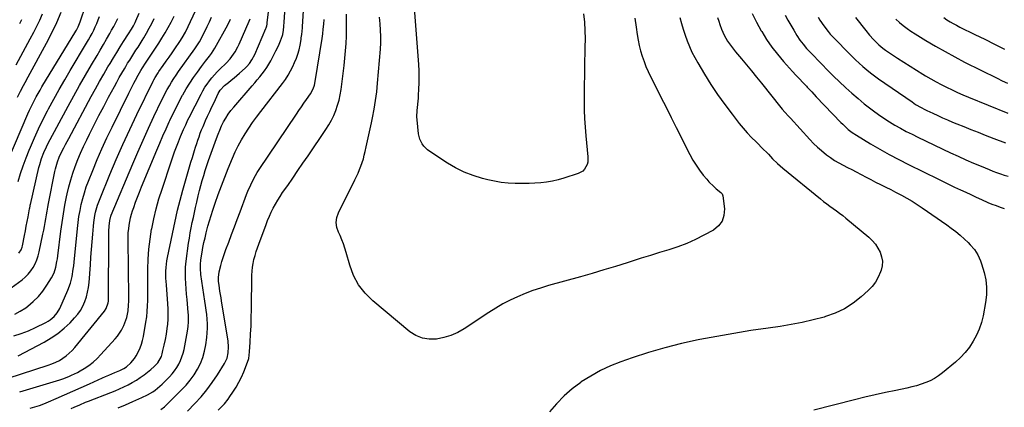
# Model space of a CAD drawing. Units: inches. Extents: x 1900615 to 1905978, y 458985 to 464269.
# Drawn here: x 1901287 to 1901963, y 462411 to 462677 of the extents above; entities that cross this region are included whole.
import ezdxf

# ---------------------------------------------------------------- set-up
doc = ezdxf.new("R2010")
doc.units = ezdxf.units.IN
doc.header["$MEASUREMENT"] = 0
doc.layers.add('7', color=7, linetype='Continuous')
doc.layers.add('8', color=7, linetype='Continuous')

msp = doc.modelspace()

# ---------------------------------------------------------------- linework, layer by layer
at = {"layer": '7', "color": 18}
for points in [[(1901384.36, 462409.83, 1944), (1901386.73, 462411.65, 1944), (1901398.56, 462423.27, 1944), (1901401.64, 462426.55, 1944), (1901404.52, 462429.98, 1944), (1901407.11, 462433.63, 1944), (1901409.51, 462437.44, 1944), (1901411.5, 462441.44, 1944), (1901413.17, 462445.56, 1944), (1901414.35, 462449.84, 1944), (1901415.2, 462454.23, 1944), (1901415.88, 462459.3, 1944), (1901416.19, 462462.42, 1944), (1901416.35, 462465.53, 1944), (1901416.29, 462468.65, 1944), (1901416.1, 462471.77, 1944), (1901415.76, 462474.88, 1944), (1901415.4, 462478, 1944), (1901414.99, 462481.11, 1944), (1901414.54, 462484.21, 1944), (1901411.82, 462502.31, 1944), (1901411.42, 462506.6, 1944), (1901411.42, 462509.48, 1944), (1901411.67, 462512.34, 1944), (1901411.88, 462513.77, 1944), (1901412.56, 462517.64, 1944), (1901413.19, 462520.99, 1944), (1901413.87, 462524.33, 1944), (1901414.62, 462527.65, 1944), (1901415.44, 462530.96, 1944), (1901416.66, 462535.54, 1944), (1901417.71, 462539.24, 1944), (1901418.85, 462542.92, 1944), (1901420.04, 462546.58, 1944), (1901421.65, 462551.34, 1944), (1901423.75, 462557.35, 1944), (1901425.92, 462563.33, 1944), (1901428.21, 462569.26, 1944), (1901430.58, 462575.16, 1944), (1901433.54, 462582.33, 1944), (1901435.43, 462586.6, 1944), (1901437.47, 462590.79, 1944), (1901439.73, 462594.86, 1944), (1901442.13, 462598.86, 1944), (1901444.7, 462602.77, 1944), (1901447.33, 462606.63, 1944), (1901450.06, 462610.41, 1944), (1901452.87, 462614.15, 1944), (1901467.83, 462633.54, 1944), (1901469.82, 462636.31, 1944), (1901471.68, 462639.16, 1944), (1901473.35, 462642.13, 1944), (1901474.88, 462645.18, 1944), (1901476.14, 462647.91, 1944), (1901477.33, 462650.77, 1944), (1901478.37, 462653.68, 1944), (1901479.18, 462656.67, 1944), (1901479.85, 462659.69, 1944), (1901480.56, 462663.56, 1944), (1901480.75, 462664.7, 1944), (1901481.07, 462666.97, 1944), (1901481.52, 462671.54, 1944), (1901481.6, 462672.68, 1944), (1901483.03, 462694.53, 1944)], [(1901286.24, 462446.52, 1932), (1901304.18, 462456.02, 1932), (1901308.99, 462458.87, 1932), (1901313.59, 462462, 1932), (1901317.88, 462465.55, 1932), (1901321.95, 462469.37, 1932), (1901325.08, 462472.6, 1932), (1901327.25, 462475.14, 1932), (1901329.19, 462477.83, 1932), (1901330.78, 462480.73, 1932), (1901332.14, 462483.79, 1932), (1901333.18, 462486.99, 1932), (1901334.03, 462490.23, 1932), (1901334.61, 462493.53, 1932), (1901335, 462496.87, 1932), (1901335.91, 462508.98, 1932), (1901336.31, 462514.23, 1932), (1901336.72, 462519.49, 1932), (1901337.13, 462524.74, 1932), (1901337.55, 462529.99, 1932), (1901338, 462535.59, 1932), (1901338.25, 462538.03, 1932), (1901339.01, 462542.87, 1932), (1901339.52, 462545.27, 1932), (1901340.84, 462550, 1932), (1901342.53, 462554.6, 1932), (1901349.27, 462570.94, 1932), (1901353.67, 462581.34, 1932), (1901358.21, 462591.68, 1932), (1901362.95, 462601.93, 1932), (1901367.82, 462612.11, 1932), (1901379.08, 462635.12, 1932), (1901379.51, 462635.97, 1932), (1901380.41, 462637.63, 1932), (1901381.89, 462640.06, 1932), (1901382.42, 462640.84, 1932), (1901382.96, 462641.62, 1932), (1901385.93, 462645.81, 1932), (1901387.95, 462648.69, 1932), (1901389.97, 462651.57, 1932), (1901391.97, 462654.45, 1932), (1901393.97, 462657.35, 1932), (1901397.39, 462662.34, 1932), (1901399, 462664.8, 1932), (1901401.18, 462668.63, 1932), (1901403.13, 462672.58, 1932), (1901411.56, 462690.95, 1932)], [(1901354.96, 462411.01, 1942), (1901360.03, 462413.11, 1942), (1901365.08, 462415.25, 1942), (1901371.28, 462417.92, 1942), (1901375.07, 462419.76, 1942), (1901378.67, 462421.95, 1942), (1901380.39, 462423.17, 1942), (1901383.64, 462425.84, 1942), (1901385.17, 462427.29, 1942), (1901390.12, 462432.25, 1942), (1901391.95, 462434.25, 1942), (1901393.66, 462436.34, 1942), (1901395.18, 462438.58, 1942), (1901396.57, 462440.9, 1942), (1901397.75, 462443.35, 1942), (1901398.77, 462445.84, 1942), (1901399.56, 462448.42, 1942), (1901400.19, 462451.06, 1942), (1901402.6, 462463.57, 1942), (1901403.08, 462466.73, 1942), (1901403.33, 462469.92, 1942), (1901403.27, 462474.71, 1942), (1901403.15, 462476.31, 1942), (1901402.27, 462485.17, 1942), (1901401.94, 462488.87, 1942), (1901401.66, 462492.57, 1942), (1901401.44, 462496.27, 1942), (1901401.26, 462499.98, 1942), (1901401.13, 462503.28, 1942), (1901401.16, 462507.39, 1942), (1901401.56, 462511.47, 1942), (1901403.34, 462523.92, 1942), (1901403.88, 462527.45, 1942), (1901404.47, 462530.98, 1942), (1901405.14, 462534.5, 1942), (1901405.85, 462538, 1942), (1901406.61, 462541.5, 1942), (1901407.38, 462545, 1942), (1901408.17, 462548.49, 1942), (1901408.96, 462551.98, 1942), (1901410.02, 462556.47, 1942), (1901410.88, 462559.95, 1942), (1901411.79, 462563.41, 1942), (1901412.74, 462566.87, 1942), (1901413.74, 462570.31, 1942), (1901414.79, 462573.73, 1942), (1901415.9, 462577.13, 1942), (1901417.07, 462580.52, 1942), (1901422.46, 462595.73, 1942), (1901423.56, 462598.63, 1942), (1901424.74, 462601.5, 1942), (1901426.04, 462604.31, 1942), (1901427.41, 462607.08, 1942), (1901428.94, 462609.77, 1942), (1901430.59, 462612.38, 1942), (1901432.41, 462614.87, 1942), (1901434.35, 462617.28, 1942), (1901447.04, 462631.95, 1942), (1901448.78, 462633.98, 1942), (1901450.51, 462636.01, 1942), (1901452.22, 462638.06, 1942), (1901453.92, 462640.11, 1942), (1901455.55, 462642.22, 1942), (1901457.08, 462644.39, 1942), (1901458.47, 462646.65, 1942), (1901459.76, 462648.98, 1942), (1901463.34, 462655.9, 1942), (1901465, 462659.31, 1942), (1901466.49, 462662.8, 1942), (1901467.89, 462666.33, 1942), (1901468.06, 462667.02, 1942), (1901468.12, 462667.37, 1942), (1901468.41, 462669.85, 1942), (1901468.7, 462672.69, 1942), (1901468.93, 462675.53, 1942), (1901470.11, 462692.99, 1942)], [(1901674.62, 462681.18, 1952), (1901675.09, 462675.52, 1952), (1901675.41, 462669.85, 1952), (1901675.54, 462664.17, 1952), (1901675.53, 462658.48, 1952), (1901675.25, 462644.61, 1952), (1901675.14, 462638.73, 1952), (1901675.05, 462632.85, 1952), (1901674.97, 462626.97, 1952), (1901674.92, 462621.09, 1952), (1901674.97, 462615.21, 1952), (1901675.16, 462609.34, 1952), (1901675.54, 462603.48, 1952), (1901676.06, 462597.63, 1952), (1901677.58, 462583.21, 1952), (1901677.43, 462579.59, 1952), (1901676.94, 462577.85, 1952), (1901675.22, 462574.68, 1952), (1901674.03, 462573.4, 1952), (1901670.94, 462571.68, 1952), (1901660.92, 462568.42, 1952), (1901657.05, 462567.31, 1952), (1901653.14, 462566.38, 1952), (1901649.18, 462565.72, 1952), (1901645.18, 462565.25, 1952), (1901641.15, 462564.98, 1952), (1901637.12, 462564.8, 1952), (1901633.09, 462564.76, 1952), (1901629.05, 462564.81, 1952), (1901627.57, 462564.85, 1952), (1901622.81, 462565.15, 1952), (1901618.08, 462565.65, 1952), (1901613.39, 462566.45, 1952), (1901608.72, 462567.46, 1952), (1901605.08, 462568.37, 1952), (1901598.76, 462570.29, 1952), (1901592.61, 462572.62, 1952), (1901586.72, 462575.55, 1952), (1901581.01, 462578.89, 1952), (1901568.98, 462586.76, 1952), (1901567.48, 462587.89, 1952), (1901564.86, 462590.52, 1952), (1901563.74, 462592.03, 1952), (1901562.11, 462595.36, 1952), (1901561.62, 462597.14, 1952), (1901561.29, 462598.98, 1952), (1901560.31, 462608.54, 1952), (1901560.17, 462610.66, 1952), (1901560.24, 462614.89, 1952), (1901560.45, 462617.01, 1952), (1901560.94, 462621.24, 1952), (1901561.13, 462623.36, 1952), (1901561.27, 462625.49, 1952), (1901561.52, 462629.65, 1952), (1901561.68, 462633.85, 1952), (1901561.73, 462638.06, 1952), (1901561.62, 462642.26, 1952), (1901561.39, 462646.47, 1952), (1901558.28, 462688.12, 1952)], [(1901273.76, 462487.81, 1926), (1901289, 462498.87, 1926), (1901291.2, 462500.69, 1926), (1901293.23, 462502.67, 1926), (1901295, 462504.88, 1926), (1901296.6, 462507.26, 1926), (1901297.93, 462509.8, 1926), (1901299.08, 462512.41, 1926), (1901299.98, 462515.12, 1926), (1901300.71, 462517.9, 1926), (1901303.29, 462530.19, 1926), (1901303.82, 462532.8, 1926), (1901304.32, 462535.42, 1926), (1901304.78, 462538.05, 1926), (1901305.22, 462540.67, 1926), (1901305.66, 462543.3, 1926), (1901306.11, 462545.93, 1926), (1901306.6, 462548.55, 1926), (1901307.11, 462551.17, 1926), (1901311.53, 462573.18, 1926), (1901311.89, 462574.83, 1926), (1901312.78, 462578.08, 1926), (1901313.29, 462579.68, 1926), (1901314.5, 462582.83, 1926), (1901315.9, 462585.89, 1926), (1901317.64, 462589.36, 1926), (1901318.74, 462591.51, 1926), (1901321, 462595.79, 1926), (1901336.54, 462624.65, 1926), (1901339.33, 462629.75, 1926), (1901342.16, 462634.82, 1926), (1901345.04, 462639.86, 1926), (1901347.97, 462644.88, 1926), (1901349.38, 462647.25, 1926), (1901351.66, 462651.05, 1926), (1901353.97, 462654.83, 1926), (1901356.33, 462658.58, 1926), (1901358.72, 462662.3, 1926), (1901362.15, 462667.59, 1926), (1901364.18, 462670.85, 1926), (1901365.45, 462673.07, 1926), (1901366.61, 462675.35, 1926), (1901367.14, 462676.52, 1926), (1901369.4, 462681.64, 1926)], [(1901284.88, 462646.17, 1916), (1901288.12, 462652.18, 1916), (1901291.38, 462658.2, 1916), (1901294.63, 462664.21, 1916), (1901297.01, 462668.6, 1916), (1901299.13, 462672.75, 1916), (1901301.13, 462676.96, 1916), (1901302.92, 462681.26, 1916)], [(1901285.96, 462624.07, 1918), (1901287.93, 462628.12, 1918), (1901290.03, 462632.1, 1918), (1901291.1, 462634.09, 1918), (1901293.24, 462638.05, 1918), (1901305.82, 462661.18, 1918), (1901309.42, 462668.16, 1918), (1901312.81, 462675.23, 1918), (1901315.88, 462682.45, 1918)], [(1901423.71, 462409.25, 1948), (1901426.57, 462412.21, 1948), (1901427.93, 462413.75, 1948), (1901430.49, 462416.98, 1948), (1901431.68, 462418.65, 1948), (1901433.81, 462421.78, 1948), (1901435.92, 462425.1, 1948), (1901437.89, 462428.51, 1948), (1901439.64, 462432.02, 1948), (1901441.25, 462435.62, 1948), (1901443.19, 462440.36, 1948), (1901444.6, 462444.8, 1948), (1901445.26, 462449.42, 1948), (1901445.65, 462455.96, 1948), (1901445.95, 462461.58, 1948), (1901446.2, 462467.21, 1948), (1901446.37, 462472.84, 1948), (1901446.48, 462478.47, 1948), (1901446.81, 462501.86, 1948), (1901446.95, 462504.61, 1948), (1901447.21, 462507.35, 1948), (1901447.66, 462510.07, 1948), (1901448.24, 462512.76, 1948), (1901448.95, 462515.43, 1948), (1901449.73, 462518.09, 1948), (1901450.59, 462520.71, 1948), (1901451.52, 462523.32, 1948), (1901456.5, 462536.63, 1948), (1901457.63, 462539.52, 1948), (1901458.84, 462542.38, 1948), (1901460.14, 462545.2, 1948), (1901461.51, 462547.98, 1948), (1901462.98, 462550.72, 1948), (1901464.52, 462553.41, 1948), (1901466.18, 462556.03, 1948), (1901467.9, 462558.61, 1948), (1901471.38, 462563.58, 1948), (1901474.9, 462568.61, 1948), (1901478.4, 462573.66, 1948), (1901481.87, 462578.72, 1948), (1901485.33, 462583.8, 1948), (1901497.63, 462601.91, 1948), (1901499.6, 462605.05, 1948), (1901501.42, 462608.27, 1948), (1901503.01, 462611.61, 1948), (1901504.45, 462615.03, 1948), (1901505.64, 462618.54, 1948), (1901506.66, 462622.1, 1948), (1901507.42, 462625.72, 1948), (1901508.02, 462629.38, 1948), (1901510.09, 462645.86, 1948), (1901510.65, 462650.88, 1948), (1901511.13, 462655.9, 1948), (1901511.48, 462660.93, 1948), (1901511.74, 462665.97, 1948), (1901511.85, 462671.02, 1948), (1901511.84, 462676.06, 1948), (1901511.66, 462681.1, 1948)], [(1901790.29, 462681.57, 1944), (1901793.26, 462675.58, 1944), (1901796.5, 462669.7, 1944), (1901796.88, 462669.06, 1944), (1901800.28, 462663.71, 1944), (1901803.88, 462658.5, 1944), (1901807.77, 462653.51, 1944), (1901811.85, 462648.66, 1944), (1901817.98, 462641.79, 1944), (1901820.33, 462639.2, 1944), (1901822.72, 462636.65, 1944), (1901825.13, 462634.12, 1944), (1901827.53, 462631.58, 1944), (1901828.2, 462630.88, 1944), (1901831.26, 462627.63, 1944), (1901834.34, 462624.4, 1944), (1901851.26, 462606.72, 1944), (1901852.48, 462605.49, 1944), (1901855.01, 462603.13, 1944), (1901856.32, 462602, 1944), (1901859.05, 462599.9, 1944), (1901861.94, 462598, 1944), (1901871.65, 462592.16, 1944), (1901878.03, 462588.42, 1944), (1901884.46, 462584.79, 1944), (1901890.99, 462581.32, 1944), (1901897.57, 462577.96, 1944), (1901918.27, 462567.72, 1944), (1901921.96, 462565.91, 1944), (1901925.65, 462564.13, 1944), (1901929.36, 462562.38, 1944), (1901933.35, 462560.53, 1944), (1901936.94, 462558.88, 1944), (1901940.54, 462557.23, 1944), (1901944.13, 462555.58, 1944), (1901947.73, 462553.93, 1944), (1901952.2, 462551.93, 1944), (1901954.98, 462550.77, 1944), (1901957.79, 462549.68, 1944), (1901960.62, 462548.65, 1944), (1901963.48, 462547.7, 1944)], [(1901813.04, 462680.27, 1942), (1901814.92, 462676.8, 1942), (1901816.88, 462673.37, 1942), (1901818.9, 462669.97, 1942), (1901821.11, 462666.35, 1942), (1901823.1, 462663.29, 1942), (1901825.26, 462660.35, 1942), (1901827.59, 462657.53, 1942), (1901830.07, 462654.86, 1942), (1901838.13, 462646.66, 1942), (1901842.16, 462642.6, 1942), (1901846.23, 462638.58, 1942), (1901850.34, 462634.61, 1942), (1901854.48, 462630.67, 1942), (1901854.68, 462630.48, 1942), (1901858.81, 462626.73, 1942), (1901863.01, 462623.07, 1942), (1901867.34, 462619.55, 1942), (1901871.74, 462616.13, 1942), (1901873.55, 462614.77, 1942), (1901877.15, 462612.16, 1942), (1901880.81, 462609.64, 1942), (1901884.56, 462607.24, 1942), (1901888.36, 462604.94, 1942), (1901892.24, 462602.75, 1942), (1901896.15, 462600.62, 1942), (1901900.11, 462598.6, 1942), (1901904.1, 462596.64, 1942), (1901926.56, 462585.99, 1942), (1901931.76, 462583.57, 1942), (1901936.99, 462581.2, 1942), (1901942.25, 462578.91, 1942), (1901947.53, 462576.67, 1942), (1901953.02, 462574.39, 1942), (1901955.59, 462573.37, 1942), (1901958.17, 462572.38, 1942), (1901960.77, 462571.47, 1942), (1901963.39, 462570.59, 1942), (1901966.04, 462569.79, 1942)], [(1901279.46, 462431.4, 1934), (1901306.89, 462440.12, 1934), (1901309.53, 462441.08, 1934), (1901312.11, 462442.18, 1934), (1901314.59, 462443.48, 1934), (1901317, 462444.93, 1934), (1901319.28, 462446.57, 1934), (1901321.44, 462448.34, 1934), (1901323.43, 462450.31, 1934), (1901325.3, 462452.4, 1934), (1901345.58, 462477.26, 1934), (1901346.78, 462479.04, 1934), (1901348.15, 462483.09, 1934), (1901348.27, 462484.16, 1934), (1901348.33, 462485.24, 1934), (1901348.52, 462529.03, 1934), (1901348.58, 462532.26, 1934), (1901348.74, 462535.49, 1934), (1901349.15, 462539.45, 1934), (1901350, 462542.37, 1934), (1901350.28, 462543.08, 1934), (1901365, 462578.26, 1934), (1901368.5, 462586.46, 1934), (1901372.08, 462594.62, 1934), (1901375.78, 462602.74, 1934), (1901379.56, 462610.81, 1934), (1901384.74, 462621.69, 1934), (1901386.02, 462624.28, 1934), (1901387.34, 462626.86, 1934), (1901388.72, 462629.41, 1934), (1901390.14, 462631.93, 1934), (1901391.63, 462634.41, 1934), (1901393.17, 462636.87, 1934), (1901394.78, 462639.27, 1934), (1901396.44, 462641.64, 1934), (1901407.71, 462657.26, 1934), (1901410.41, 462661.35, 1934), (1901410.74, 462661.97, 1934), (1901414.61, 462669.53, 1934), (1901416.17, 462672.65, 1934), (1901417.69, 462675.79, 1934), (1901419.16, 462678.95, 1934)], [(1901283.97, 462475.11, 1928), (1901287.79, 462477.21, 1928), (1901291.47, 462479.62, 1928), (1901292.93, 462480.71, 1928), (1901296.69, 462483.86, 1928), (1901300.17, 462487.27, 1928), (1901303.24, 462491.04, 1928), (1901306.04, 462495.07, 1928), (1901309.14, 462500.12, 1928), (1901310.92, 462503.63, 1928), (1901312.14, 462507.37, 1928), (1901312.96, 462511.25, 1928), (1901313.28, 462513.2, 1928), (1901313.56, 462515.16, 1928), (1901315.68, 462532.26, 1928), (1901316.49, 462538.15, 1928), (1901317.39, 462544.03, 1928), (1901318.44, 462549.88, 1928), (1901319.58, 462555.72, 1928), (1901319.99, 462557.7, 1928), (1901321.11, 462562.5, 1928), (1901322.38, 462567.27, 1928), (1901323.86, 462571.96, 1928), (1901325.48, 462576.62, 1928), (1901327.29, 462581.21, 1928), (1901329.18, 462585.77, 1928), (1901331.22, 462590.26, 1928), (1901333.35, 462594.71, 1928), (1901335.31, 462598.67, 1928), (1901338.53, 462605.06, 1928), (1901341.78, 462611.42, 1928), (1901345.09, 462617.76, 1928), (1901348.45, 462624.07, 1928), (1901352.39, 462631.39, 1928), (1901354.06, 462634.46, 1928), (1901355.76, 462637.52, 1928), (1901357.5, 462640.56, 1928), (1901359.27, 462643.58, 1928), (1901360.13, 462645.03, 1928), (1901361.5, 462647.31, 1928), (1901362.89, 462649.56, 1928), (1901364.31, 462651.8, 1928), (1901365.76, 462654.02, 1928), (1901367.22, 462656.25, 1928), (1901368.65, 462658.48, 1928), (1901370.06, 462660.72, 1928), (1901371.45, 462662.98, 1928), (1901372.57, 462664.83, 1928), (1901374.46, 462668.05, 1928), (1901376.29, 462671.31, 1928), (1901378.01, 462674.62, 1928), (1901379.67, 462677.96, 1928)], [(1901286.33, 462566.24, 1922), (1901288, 462571.67, 1922), (1901289.79, 462577.05, 1922), (1901291.75, 462582.37, 1922), (1901293.83, 462587.65, 1922), (1901294.74, 462589.86, 1922), (1901297.45, 462596.17, 1922), (1901300.29, 462602.43, 1922), (1901303.31, 462608.6, 1922), (1901306.44, 462614.71, 1922), (1901307.13, 462616.01, 1922), (1901310.76, 462622.69, 1922), (1901314.45, 462629.34, 1922), (1901318.24, 462635.93, 1922), (1901322.1, 462642.49, 1922), (1901333.27, 462661.11, 1922), (1901334.56, 462663.31, 1922), (1901335.81, 462665.53, 1922), (1901337.02, 462667.79, 1922), (1901338.19, 462670.05, 1922), (1901339.29, 462672.36, 1922), (1901340.33, 462674.68, 1922), (1901341.28, 462677.05, 1922), (1901342.17, 462679.44, 1922)], [(1901286.82, 462516.97, 1924), (1901288.33, 462519.39, 1924), (1901288.99, 462521.18, 1924), (1901289.22, 462522.12, 1924), (1901290.64, 462529.16, 1924), (1901291.27, 462532.34, 1924), (1901291.89, 462535.51, 1924), (1901292.49, 462538.69, 1924), (1901293.08, 462541.87, 1924), (1901294.1, 462547.48, 1924), (1901294.24, 462548.23, 1924), (1901294.46, 462549.36, 1924), (1901294.63, 462550.11, 1924), (1901294.71, 462550.48, 1924), (1901300.6, 462575.8, 1924), (1901301.14, 462577.91, 1924), (1901302.42, 462582.08, 1924), (1901303.97, 462586.15, 1924), (1901305.78, 462590.11, 1924), (1901306.77, 462592.05, 1924), (1901320.61, 462617.85, 1924), (1901324.5, 462624.99, 1924), (1901328.45, 462632.1, 1924), (1901332.5, 462639.15, 1924), (1901336.61, 462646.18, 1924), (1901340.48, 462652.69, 1924), (1901342.69, 462656.44, 1924), (1901344.88, 462660.19, 1924), (1901347.05, 462663.96, 1924), (1901349.21, 462667.73, 1924), (1901350.49, 462669.99, 1924), (1901351.94, 462672.67, 1924), (1901353.34, 462675.37, 1924), (1901354.65, 462678.12, 1924)], [(1901287.35, 462421.82, 1936), (1901312.71, 462429.44, 1936), (1901314.82, 462430.11, 1936), (1901316.91, 462430.82, 1936), (1901321.02, 462432.41, 1936), (1901323.04, 462433.3, 1936), (1901326.98, 462435.27, 1936), (1901328.9, 462436.35, 1936), (1901331.61, 462437.95, 1936), (1901334.76, 462440.01, 1936), (1901337.76, 462442.24, 1936), (1901340.54, 462444.75, 1936), (1901343.17, 462447.43, 1936), (1901352.87, 462458.27, 1936), (1901354.46, 462460.2, 1936), (1901357.22, 462464.34, 1936), (1901358.88, 462467.54, 1936), (1901359.66, 462469.33, 1936), (1901360.9, 462473.02, 1936), (1901361.84, 462477.45, 1936), (1901362.18, 462481.44, 1936), (1901362.2, 462484.12, 1936), (1901362.2, 462485.46, 1936), (1901362.19, 462486.8, 1936), (1901361.8, 462526.14, 1936), (1901361.84, 462528.68, 1936), (1901361.95, 462531.22, 1936), (1901362.19, 462533.75, 1936), (1901362.5, 462536.27, 1936), (1901362.94, 462538.77, 1936), (1901363.48, 462541.25, 1936), (1901364.15, 462543.7, 1936), (1901364.91, 462546.12, 1936), (1901365.7, 462548.42, 1936), (1901366.96, 462551.97, 1936), (1901368.26, 462555.5, 1936), (1901369.63, 462559, 1936), (1901371.04, 462562.49, 1936), (1901381.46, 462587.64, 1936), (1901383.54, 462592.57, 1936), (1901385.66, 462597.48, 1936), (1901387.85, 462602.37, 1936), (1901390.08, 462607.23, 1936), (1901390.52, 462608.17, 1936), (1901392.61, 462612.53, 1936), (1901394.75, 462616.87, 1936), (1901396.96, 462621.16, 1936), (1901399.23, 462625.43, 1936), (1901399.43, 462625.79, 1936), (1901401.73, 462629.8, 1936), (1901404.13, 462633.74, 1936), (1901406.7, 462637.58, 1936), (1901409.38, 462641.34, 1936), (1901412.24, 462645.19, 1936), (1901414.92, 462648.75, 1936), (1901417.65, 462652.26, 1936), (1901418.98, 462654.04, 1936), (1901421.44, 462657.74, 1936), (1901422.56, 462659.66, 1936), (1901429.24, 462671.75, 1936), (1901430.25, 462673.64, 1936), (1901432.1, 462677.51, 1936)], [(1901287.35, 462674.52, 1914), (1901288.81, 462677.3, 1914)], [(1901294.58, 462410.73, 1938), (1901297.75, 462411.6, 1938), (1901300.89, 462412.58, 1938), (1901303.98, 462413.72, 1938), (1901307.03, 462414.96, 1938), (1901312.43, 462417.33, 1938), (1901318.16, 462419.85, 1938), (1901323.88, 462422.37, 1938), (1901329.59, 462424.91, 1938), (1901335.29, 462427.46, 1938), (1901344.27, 462431.48, 1938), (1901346.38, 462432.42, 1938), (1901348.49, 462433.33, 1938), (1901352.74, 462435.11, 1938), (1901356.03, 462436.47, 1938), (1901358.87, 462437.86, 1938), (1901360.63, 462438.98, 1938), (1901363.65, 462441.77, 1938), (1901366.3, 462444.88, 1938), (1901367.4, 462446.59, 1938), (1901368.97, 462449.56, 1938), (1901370.05, 462452.04, 1938), (1901370.99, 462454.57, 1938), (1901371.71, 462457.16, 1938), (1901372.29, 462459.81, 1938), (1901374.02, 462469.68, 1938), (1901374.57, 462473.41, 1938), (1901374.99, 462477.15, 1938), (1901375.2, 462480.91, 1938), (1901375.28, 462484.68, 1938), (1901375.26, 462488.46, 1938), (1901375.26, 462492.23, 1938), (1901375.26, 462496.01, 1938), (1901375.28, 462499.79, 1938), (1901375.32, 462506.05, 1938), (1901375.55, 462512.93, 1938), (1901376.03, 462519.8, 1938), (1901376.88, 462526.62, 1938), (1901377.98, 462533.43, 1938), (1901378.04, 462533.71, 1938), (1901379.49, 462540.6, 1938), (1901381.11, 462547.44, 1938), (1901383.01, 462554.22, 1938), (1901385.09, 462560.95, 1938), (1901391.31, 462579.75, 1938), (1901392.49, 462583.21, 1938), (1901393.72, 462586.67, 1938), (1901395.01, 462590.1, 1938), (1901396.35, 462593.51, 1938), (1901397.75, 462596.99, 1938), (1901399.13, 462600.3, 1938), (1901399.85, 462601.94, 1938), (1901401.34, 462605.2, 1938), (1901402.9, 462608.42, 1938), (1901403.7, 462610.03, 1938), (1901411.89, 462626.14, 1938), (1901413.18, 462628.52, 1938), (1901414.56, 462630.85, 1938), (1901416.07, 462633.09, 1938), (1901417.67, 462635.28, 1938), (1901419.37, 462637.39, 1938), (1901421.12, 462639.45, 1938), (1901422.97, 462641.43, 1938), (1901424.87, 462643.36, 1938), (1901429.07, 462647.45, 1938), (1901431.78, 462650.35, 1938), (1901434.19, 462653.5, 1938), (1901435.28, 462655.17, 1938), (1901437.21, 462658.63, 1938), (1901438.05, 462660.43, 1938), (1901444.92, 462676.17, 1938), (1901445.55, 462677.8, 1938)], [(1901402.6, 462408.73, 1946), (1901407.68, 462413.9, 1946), (1901411.91, 462418.51, 1946), (1901415.92, 462423.28, 1946), (1901419.61, 462428.3, 1946), (1901423.09, 462433.49, 1946), (1901428.04, 462441.43, 1946), (1901429.73, 462444.96, 1946), (1901430.61, 462448.76, 1946), (1901430.8, 462452.71, 1946), (1901430.44, 462456.64, 1946), (1901425.96, 462484.25, 1946), (1901425.6, 462486.48, 1946), (1901424.9, 462490.94, 1946), (1901424.27, 462495.02, 1946), (1901423.98, 462497.64, 1946), (1901423.88, 462500.29, 1946), (1901424.3, 462504.21, 1946), (1901425.43, 462508.54, 1946), (1901426.24, 462511.34, 1946), (1901427.1, 462514.11, 1946), (1901428.03, 462516.87, 1946), (1901429, 462519.6, 1946), (1901430.86, 462524.6, 1946), (1901432.81, 462529.83, 1946), (1901434.77, 462535.05, 1946), (1901436.73, 462540.26, 1946), (1901438.71, 462545.48, 1946), (1901443.19, 462557.29, 1946), (1901444.07, 462559.53, 1946), (1901445.98, 462563.94, 1946), (1901448.1, 462568.26, 1946), (1901450.5, 462572.42, 1946), (1901451.8, 462574.44, 1946), (1901477.37, 462612.47, 1946), (1901479.09, 462615, 1946), (1901480.81, 462617.51, 1946), (1901482.57, 462620.01, 1946), (1901484.33, 462622.49, 1946), (1901487.09, 462626.42, 1946), (1901488.9, 462629.84, 1946), (1901489.76, 462632.28, 1946), (1901490.32, 462634.8, 1946), (1901494.98, 462664.24, 1946), (1901495.45, 462667.51, 1946), (1901495.85, 462670.79, 1946), (1901496.14, 462674.07, 1946), (1901496.37, 462677.37, 1946)], [(1901740.73, 462678.76, 1948), (1901741.79, 462674.7, 1948), (1901742.94, 462670.67, 1948), (1901744.24, 462666.68, 1948), (1901745.64, 462662.72, 1948), (1901747.22, 462658.84, 1948), (1901748.94, 462655.02, 1948), (1901750.86, 462651.3, 1948), (1901752.92, 462647.65, 1948), (1901757.63, 462639.81, 1948), (1901762.05, 462632.76, 1948), (1901766.63, 462625.83, 1948), (1901771.48, 462619.07, 1948), (1901776.49, 462612.44, 1948), (1901781.45, 462606.12, 1948), (1901784.18, 462602.79, 1948), (1901787, 462599.53, 1948), (1901789.95, 462596.4, 1948), (1901792.98, 462593.34, 1948), (1901798.22, 462588.27, 1948), (1901800.12, 462586.38, 1948), (1901801.51, 462584.93, 1948), (1901804.37, 462581.89, 1948), (1901807.79, 462578.48, 1948), (1901809.59, 462576.87, 1948), (1901811.43, 462575.3, 1948), (1901837.27, 462554.26, 1948), (1901839.4, 462552.57, 1948), (1901841.56, 462550.91, 1948), (1901843.75, 462549.3, 1948), (1901845.97, 462547.73, 1948), (1901848.19, 462546.16, 1948), (1901850.38, 462544.55, 1948), (1901852.52, 462542.87, 1948), (1901854.63, 462541.16, 1948), (1901870.41, 462527.97, 1948), (1901872.78, 462525.71, 1948), (1901874.91, 462523.26, 1948), (1901876.7, 462520.56, 1948), (1901878.25, 462517.68, 1948), (1901879.23, 462514.64, 1948), (1901879.73, 462511.57, 1948), (1901879.54, 462508.47, 1948), (1901878.87, 462505.35, 1948), (1901878.47, 462504.17, 1948), (1901876.94, 462500.61, 1948), (1901875.09, 462497.27, 1948), (1901872.74, 462494.25, 1948), (1901870.06, 462491.45, 1948), (1901865.25, 462487.14, 1948), (1901859.66, 462482.78, 1948), (1901853.78, 462478.97, 1948), (1901847.43, 462475.99, 1948), (1901840.78, 462473.55, 1948), (1901839.71, 462473.24, 1948), (1901832.26, 462471.24, 1948), (1901824.75, 462469.46, 1948), (1901817.18, 462468.01, 1948), (1901809.55, 462466.78, 1948), (1901801.28, 462465.64, 1948), (1901789.51, 462463.9, 1948), (1901777.75, 462462.03, 1948), (1901766.03, 462459.96, 1948), (1901754.33, 462457.76, 1948), (1901753.32, 462457.56, 1948), (1901741.8, 462455.05, 1948), (1901730.38, 462452.21, 1948), (1901719.08, 462448.88, 1948), (1901707.87, 462445.24, 1948), (1901700.09, 462442.52, 1948), (1901692.99, 462439.71, 1948), (1901686.07, 462436.53, 1948), (1901679.44, 462432.78, 1948), (1901673, 462428.67, 1948), (1901672.6, 462428.39, 1948), (1901666.74, 462423.89, 1948), (1901661.17, 462419.07, 1948), (1901656.05, 462413.77, 1948), (1901651.23, 462408.16, 1948)], [(1901766.54, 462678.84, 1946), (1901767.36, 462676.34, 1946), (1901768.23, 462673.85, 1946), (1901769.35, 462670.78, 1946), (1901771.18, 462666.56, 1946), (1901773.42, 462662.55, 1946), (1901776.02, 462658.74, 1946), (1901778.89, 462655.14, 1946), (1901782.96, 462650.39, 1946), (1901786.47, 462646.25, 1946), (1901789.95, 462642.08, 1946), (1901793.38, 462637.87, 1946), (1901796.77, 462633.62, 1946), (1901809.93, 462616.97, 1946), (1901810.83, 462615.86, 1946), (1901812.71, 462613.72, 1946), (1901815.37, 462610.95, 1946), (1901816, 462610.32, 1946), (1901816.62, 462609.68, 1946), (1901829.96, 462595.09, 1946), (1901832.53, 462592.41, 1946), (1901835.19, 462589.83, 1946), (1901837.98, 462587.39, 1946), (1901841.43, 462584.59, 1946), (1901844.13, 462582.61, 1946), (1901846.89, 462580.74, 1946), (1901849.76, 462579.04, 1946), (1901852.7, 462577.44, 1946), (1901855.68, 462575.91, 1946), (1901858.67, 462574.38, 1946), (1901861.64, 462572.84, 1946), (1901865.24, 462570.97, 1946), (1901868.53, 462569.27, 1946), (1901871.82, 462567.57, 1946), (1901875.11, 462565.88, 1946), (1901878.42, 462564.2, 1946), (1901882.03, 462562.37, 1946), (1901885.43, 462560.63, 1946), (1901888.82, 462558.87, 1946), (1901892.83, 462556.78, 1946), (1901896.48, 462554.78, 1946), (1901900.08, 462552.7, 1946), (1901903.61, 462550.48, 1946), (1901907.08, 462548.18, 1946), (1901923.89, 462536.59, 1946), (1901927.07, 462534.3, 1946), (1901930.16, 462531.91, 1946), (1901933.14, 462529.37, 1946), (1901936.04, 462526.75, 1946), (1901938.55, 462524.38, 1946), (1901940.08, 462522.82, 1946), (1901942.9, 462519.48, 1946), (1901945.3, 462515.82, 1946), (1901947.14, 462511.88, 1946), (1901947.85, 462509.82, 1946), (1901949.6, 462503.87, 1946), (1901950.72, 462498.77, 1946), (1901951.34, 462493.65, 1946), (1901951.23, 462488.49, 1946), (1901950.62, 462483.31, 1946), (1901948.86, 462474.04, 1946), (1901947.73, 462469.47, 1946), (1901946.29, 462465.01, 1946), (1901944.38, 462460.73, 1946), (1901942.16, 462456.57, 1946), (1901939.52, 462452.66, 1946), (1901936.64, 462448.96, 1946), (1901933.41, 462445.55, 1946), (1901929.95, 462442.34, 1946), (1901921.04, 462434.89, 1946), (1901918.37, 462432.88, 1946), (1901915.58, 462431.06, 1946), (1901912.62, 462429.54, 1946), (1901909.54, 462428.22, 1946), (1901906.36, 462427.12, 1946), (1901903.15, 462426.12, 1946), (1901899.89, 462425.27, 1946), (1901896.61, 462424.51, 1946), (1901888.97, 462422.94, 1946), (1901881.85, 462421.42, 1946), (1901874.75, 462419.85, 1946), (1901867.67, 462418.18, 1946), (1901860.6, 462416.46, 1946), (1901832.58, 462409.42, 1946)], [(1901861.24, 462678.72, 1938), (1901868.36, 462669.78, 1938), (1901870.97, 462666.64, 1938), (1901873.7, 462663.62, 1938), (1901875.74, 462661.5, 1938), (1901877.39, 462659.93, 1938), (1901880.01, 462657.75, 1938), (1901881.87, 462656.43, 1938), (1901890.13, 462650.91, 1938), (1901894.46, 462648.06, 1938), (1901898.81, 462645.27, 1938), (1901903.2, 462642.53, 1938), (1901907.62, 462639.84, 1938), (1901909.44, 462638.75, 1938), (1901912.99, 462636.68, 1938), (1901916.58, 462634.67, 1938), (1901920.2, 462632.74, 1938), (1901923.86, 462630.86, 1938), (1901927.56, 462629.07, 1938), (1901931.29, 462627.33, 1938), (1901935.06, 462625.67, 1938), (1901938.84, 462624.08, 1938), (1901965.79, 462613.06, 1938)], [(1901889.08, 462677.51, 1936), (1901891.52, 462675.31, 1936), (1901894.07, 462673.23, 1936), (1901896.68, 462671.23, 1936), (1901899.38, 462669.36, 1936), (1901902.15, 462667.58, 1936), (1901909.55, 462663.04, 1936), (1901916.11, 462659.14, 1936), (1901922.74, 462655.35, 1936), (1901929.46, 462651.72, 1936), (1901936.24, 462648.21, 1936), (1901958.5, 462637.04, 1936), (1901962.08, 462635.29, 1936), (1901965.69, 462633.58, 1936)], [(1901921.97, 462678.64, 1934), (1901924.07, 462677.22, 1934), (1901926.22, 462675.87, 1934), (1901928.4, 462674.58, 1934), (1901930.62, 462673.37, 1934), (1901932.88, 462672.21, 1934), (1901943.15, 462667.16, 1934), (1901949.99, 462663.78, 1934), (1901956.83, 462660.37, 1934), (1901963.65, 462656.94, 1934)]]:
    msp.add_polyline3d(points, dxfattribs=at)
at = {"layer": '8', "color": 18}
for points in [[(1901279.17, 462580.41, 1920), (1901293.04, 462612.69, 1920), (1901294.09, 462615.06, 1920), (1901295.19, 462617.41, 1920), (1901296.33, 462619.74, 1920), (1901297.52, 462622.04, 1920), (1901298.76, 462624.33, 1920), (1901300.02, 462626.59, 1920), (1901301.32, 462628.84, 1920), (1901302.65, 462631.07, 1920), (1901325.93, 462669.32, 1920), (1901326.38, 462670.08, 1920), (1901327.61, 462672.41, 1920), (1901328.93, 462675.66, 1920), (1901332.72, 462687.26, 1920)], [(1901283.39, 462460.36, 1930), (1901288.45, 462461.91, 1930), (1901293.39, 462463.83, 1930), (1901298.24, 462466.01, 1930), (1901305.39, 462469.55, 1930), (1901306.9, 462470.39, 1930), (1901308.34, 462471.32, 1930), (1901310.95, 462473.56, 1930), (1901313.14, 462476.21, 1930), (1901314.81, 462479.2, 1930), (1901320.42, 462491.78, 1930), (1901322.15, 462496.37, 1930), (1901323.32, 462501.14, 1930), (1901324.11, 462506, 1930), (1901324.43, 462508.45, 1930), (1901324.7, 462510.9, 1930), (1901327, 462533.95, 1930), (1901327.49, 462538.1, 1930), (1901328.08, 462542.23, 1930), (1901328.81, 462546.34, 1930), (1901329.64, 462550.44, 1930), (1901330.65, 462554.49, 1930), (1901331.78, 462558.5, 1930), (1901333.1, 462562.46, 1930), (1901334.55, 462566.37, 1930), (1901337.48, 462573.73, 1930), (1901340.59, 462581.26, 1930), (1901343.81, 462588.73, 1930), (1901347.22, 462596.12, 1930), (1901350.75, 462603.46, 1930), (1901362.37, 462626.88, 1930), (1901363.5, 462629.13, 1930), (1901364.64, 462631.36, 1930), (1901365.8, 462633.59, 1930), (1901366.98, 462635.81, 1930), (1901368.79, 462639.18, 1930), (1901370.56, 462642.28, 1930), (1901371.8, 462644.31, 1930), (1901373.78, 462647.31, 1930), (1901374.27, 462648.06, 1930), (1901374.76, 462648.81, 1930), (1901382.82, 462661.1, 1930), (1901385.06, 462664.62, 1930), (1901387.23, 462668.19, 1930), (1901389.29, 462671.82, 1930), (1901391.28, 462675.5, 1930), (1901393.38, 462679.57, 1930)], [(1901322.68, 462410.52, 1940), (1901324.66, 462411.4, 1940), (1901328.62, 462413.1, 1940), (1901332.62, 462414.74, 1940), (1901334.62, 462415.53, 1940), (1901349.95, 462421.51, 1940), (1901352.96, 462422.72, 1940), (1901355.95, 462423.99, 1940), (1901358.9, 462425.34, 1940), (1901361.82, 462426.74, 1940), (1901364.68, 462428.27, 1940), (1901367.47, 462429.9, 1940), (1901370.16, 462431.7, 1940), (1901372.77, 462433.61, 1940), (1901376.24, 462436.31, 1940), (1901377.43, 462437.28, 1940), (1901379.71, 462439.33, 1940), (1901382.22, 462441.92, 1940), (1901384.71, 462446.16, 1940), (1901385.27, 462448.06, 1940), (1901385.75, 462450.24, 1940), (1901386.57, 462453.98, 1940), (1901387.4, 462457.72, 1940), (1901388.13, 462461.48, 1940), (1901388.64, 462465.27, 1940), (1901388.98, 462468.4, 1940), (1901389.26, 462471.87, 1940), (1901389.4, 462475.34, 1940), (1901389.34, 462478.82, 1940), (1901389.15, 462482.3, 1940), (1901388.08, 462495.24, 1940), (1901387.8, 462500, 1940), (1901387.75, 462504.76, 1940), (1901387.85, 462507.14, 1940), (1901388.38, 462511.85, 1940), (1901388.82, 462514.19, 1940), (1901395.83, 462546.63, 1940), (1901396.61, 462550.08, 1940), (1901397.45, 462553.51, 1940), (1901398.36, 462556.92, 1940), (1901399.32, 462560.33, 1940), (1901403.08, 462573.15, 1940), (1901404.02, 462576.33, 1940), (1901404.97, 462579.51, 1940), (1901405.93, 462582.69, 1940), (1901407.38, 462587.42, 1940), (1901408.13, 462589.81, 1940), (1901408.91, 462592.2, 1940), (1901409.71, 462594.57, 1940), (1901410.53, 462596.94, 1940), (1901411.39, 462599.29, 1940), (1901412.29, 462601.63, 1940), (1901413.24, 462603.95, 1940), (1901414.22, 462606.26, 1940), (1901414.98, 462608, 1940), (1901416.39, 462611.15, 1940), (1901417.82, 462614.3, 1940), (1901419.29, 462617.42, 1940), (1901420.79, 462620.54, 1940), (1901423.72, 462626.54, 1940), (1901425.08, 462628.82, 1940), (1901428.09, 462632.04, 1940), (1901430.66, 462634.11, 1940), (1901432.62, 462635.71, 1940), (1901434.57, 462637.33, 1940), (1901436.49, 462638.98, 1940), (1901438.4, 462640.65, 1940), (1901442.27, 462644.09, 1940), (1901443.3, 462645.09, 1940), (1901445.18, 462647.24, 1940), (1901446.78, 462649.62, 1940), (1901448.75, 462653.44, 1940), (1901456.34, 462671.09, 1940), (1901456.53, 462671.58, 1940), (1901457.01, 462673.08, 1940), (1901457.23, 462674.1, 1940), (1901457.31, 462674.62, 1940), (1901457.38, 462675.14, 1940), (1901458.18, 462682.62, 1940)], [(1901709.79, 462678.31, 1950), (1901710.67, 462672.03, 1950), (1901711.4, 462667.04, 1950), (1901712.04, 462663.29, 1950), (1901712.8, 462659.56, 1950), (1901713.75, 462655.88, 1950), (1901714.81, 462652.22, 1950), (1901716.06, 462648.63, 1950), (1901717.41, 462645.07, 1950), (1901718.93, 462641.59, 1950), (1901720.57, 462638.15, 1950), (1901724.15, 462631.07, 1950), (1901727.65, 462624.12, 1950), (1901731.16, 462617.18, 1950), (1901734.67, 462610.23, 1950), (1901738.18, 462603.28, 1950), (1901747.58, 462584.64, 1950), (1901749.59, 462580.97, 1950), (1901751.76, 462577.4, 1950), (1901754.16, 462573.98, 1950), (1901756.72, 462570.67, 1950), (1901759.11, 462567.78, 1950), (1901760.64, 462566.03, 1950), (1901763.92, 462562.76, 1950), (1901765.67, 462561.24, 1950), (1901768.71, 462558.74, 1950), (1901769.7, 462557.73, 1950), (1901770.23, 462556.45, 1950), (1901771.3, 462547.39, 1950), (1901770.98, 462542.97, 1950), (1901769.77, 462539.01, 1950), (1901767.23, 462535.74, 1950), (1901763.8, 462532.93, 1950), (1901757.17, 462529.35, 1950), (1901751.31, 462526.41, 1950), (1901745.35, 462523.73, 1950), (1901739.22, 462521.42, 1950), (1901733, 462519.37, 1950), (1901726.7, 462517.48, 1950), (1901720.41, 462515.57, 1950), (1901714.14, 462513.6, 1950), (1901707.88, 462511.61, 1950), (1901704.44, 462510.5, 1950), (1901696.46, 462507.97, 1950), (1901688.45, 462505.52, 1950), (1901680.41, 462503.16, 1950), (1901672.35, 462500.87, 1950), (1901650.42, 462494.78, 1950), (1901645.02, 462493.15, 1950), (1901639.67, 462491.37, 1950), (1901634.4, 462489.35, 1950), (1901629.19, 462487.18, 1950), (1901624.09, 462484.77, 1950), (1901619.08, 462482.19, 1950), (1901614.21, 462479.36, 1950), (1901609.43, 462476.37, 1950), (1901592.59, 462465.24, 1950), (1901588.12, 462462.7, 1950), (1901583.49, 462460.58, 1950), (1901578.62, 462459.09, 1950), (1901573.58, 462458.02, 1950), (1901568.62, 462457.95, 1950), (1901563.87, 462458.66, 1950), (1901559.45, 462460.54, 1950), (1901555.25, 462463.19, 1950), (1901529.85, 462484.25, 1950), (1901524.58, 462489.52, 1950), (1901520.05, 462495.29, 1950), (1901516.66, 462501.78, 1950), (1901514.03, 462508.76, 1950), (1901511.61, 462517.58, 1950), (1901510.72, 462520.52, 1950), (1901509.74, 462523.42, 1950), (1901508.6, 462526.27, 1950), (1901507.37, 462529.08, 1950), (1901506.26, 462531.45, 1950), (1901505.12, 462534.73, 1950), (1901504.69, 462538.16, 1950), (1901505.03, 462541.59, 1950), (1901506.2, 462544.83, 1950), (1901517.57, 462567.37, 1950), (1901518.69, 462569.7, 1950), (1901519.77, 462572.05, 1950), (1901520.76, 462574.43, 1950), (1901521.7, 462576.84, 1950), (1901522.55, 462579.29, 1950), (1901523.33, 462581.75, 1950), (1901524.01, 462584.24, 1950), (1901524.63, 462586.75, 1950), (1901525.33, 462589.92, 1950), (1901526.24, 462594.03, 1950), (1901527.14, 462598.14, 1950), (1901528.03, 462602.25, 1950), (1901528.9, 462606.37, 1950), (1901529.65, 462609.89, 1950), (1901530.78, 462615.78, 1950), (1901531.76, 462621.69, 1950), (1901532.51, 462627.64, 1950), (1901533.1, 462633.61, 1950), (1901535, 462657.09, 1950), (1901535.24, 462661.44, 1950), (1901535.32, 462665.79, 1950), (1901535.17, 462670.14, 1950), (1901534.87, 462674.49, 1950), (1901534.36, 462678.9, 1950)], [(1901835.61, 462679.02, 1940), (1901836.83, 462676.95, 1940), (1901839.49, 462672.96, 1940), (1901842.42, 462669.16, 1940), (1901843.97, 462667.33, 1940), (1901847.24, 462663.81, 1940), (1901856.51, 462654.41, 1940), (1901858.92, 462652.01, 1940), (1901861.38, 462649.64, 1940), (1901863.88, 462647.34, 1940), (1901866.42, 462645.06, 1940), (1901869.02, 462642.86, 1940), (1901871.66, 462640.73, 1940), (1901874.38, 462638.68, 1940), (1901877.15, 462636.69, 1940), (1901900.08, 462620.8, 1940), (1901902.54, 462619.16, 1940), (1901906.36, 462616.91, 1940), (1901908.98, 462615.55, 1940), (1901910.31, 462614.91, 1940), (1901914.36, 462613.02, 1940), (1901917.73, 462611.47, 1940), (1901921.12, 462609.96, 1940), (1901924.52, 462608.48, 1940), (1901927.94, 462607.04, 1940), (1901930.81, 462605.85, 1940), (1901935.69, 462603.85, 1940), (1901940.57, 462601.88, 1940), (1901945.48, 462599.96, 1940), (1901950.39, 462598.07, 1940), (1901956.36, 462595.8, 1940), (1901964.28, 462592.84, 1940)]]:
    msp.add_polyline3d(points, dxfattribs=at)

doc.saveas('drawing.dxf')
